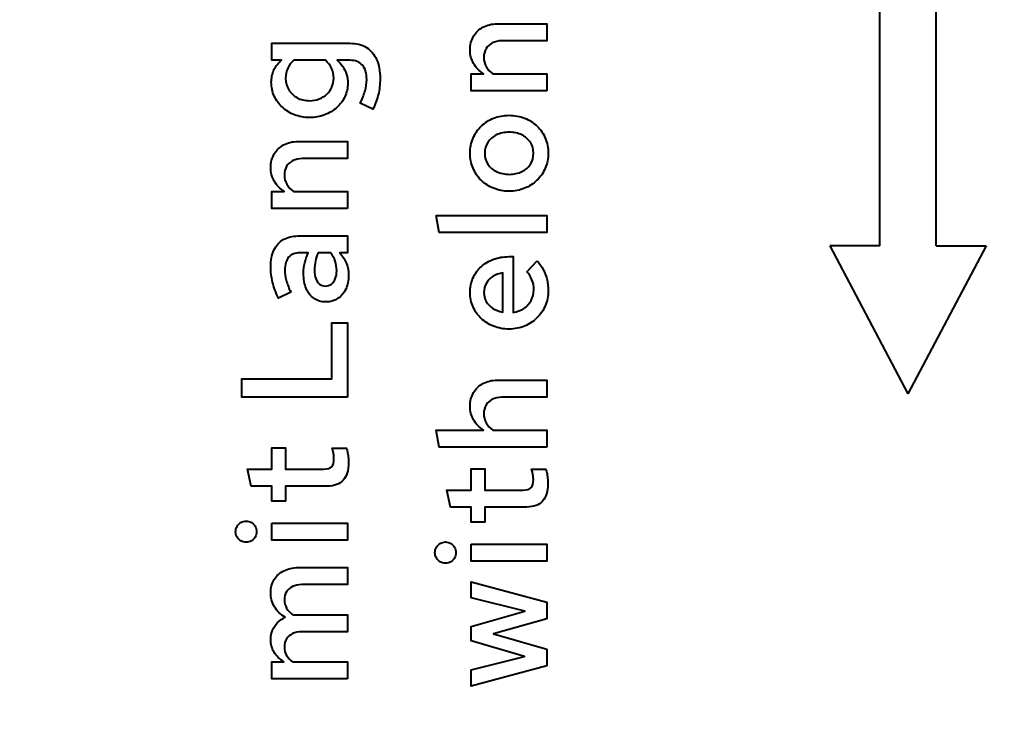
# Model space of a CAD drawing. Units: centimetres. Extents: x -66 to 2454, y -16 to 931.
# Drawn here: x 802 to 852, y 565 to 600 of the extents above; entities that cross this region are included whole.
import ezdxf

# ---------------------------------------------------------------- set-up
doc = ezdxf.new("R2010")
doc.units = ezdxf.units.CM
doc.header["$MEASUREMENT"] = 0
doc.layers.add('layer 1', color=7, linetype='Continuous')

msp = doc.modelspace()

# ---------------------------------------------------------------- linework, layer by layer
at = {"layer": 'layer 1', "color": 7, "lineweight": 20}
msp.add_open_spline([(615.522, 511.32), (615.522, 511.32), (1203.389, 511.32), (1203.389, 511.32), (1203.389, 511.32), (1203.389, 511.32), (1203.389, 696.913), (1203.389, 696.913), (1203.389, 696.913), (1203.389, 696.913), (615.522, 696.913), (615.522, 696.913), (615.522, 696.913), (615.522, 696.913), (615.522, 511.32), (615.522, 511.32)], degree=3, knots=[0, 0, 0, 0, 0.25, 0.25, 0.25, 0.25, 0.5, 0.5, 0.5, 0.5, 0.75, 0.75, 0.75, 0.75, 1, 1, 1, 1], dxfattribs=at)
at = {"layer": 'layer 1', "lineweight": 40}
for points in [[(845.362, 588.988), (845.362, 588.988), (845.362, 611.725), (845.362, 611.725)], [(848.209, 588.988), (848.209, 588.988), (848.209, 611.725), (848.209, 611.725)], [(845.362, 588.988), (845.362, 588.988), (842.848, 588.988), (842.848, 588.988)], [(842.848, 588.988), (842.848, 588.988), (846.785, 581.519), (846.785, 581.519)], [(845.362, 588.988), (845.362, 588.988), (845.362, 588.988), (845.362, 588.988)], [(850.723, 588.988), (850.723, 588.988), (846.785, 581.519), (846.785, 581.519)], [(848.209, 588.988), (848.209, 588.988), (850.723, 588.988), (850.723, 588.988)], [(850.723, 588.988), (850.723, 588.988), (850.723, 588.988), (850.723, 588.988)], [(850.723, 588.988), (850.723, 588.988), (850.723, 588.988), (850.723, 588.988)]]:
    msp.add_open_spline(points, degree=3, dxfattribs=at)
for points, knots in [([(828.571, 596.803), (828.571, 596.803), (828.571, 597.662), (828.571, 597.662), (828.571, 597.662), (828.571, 597.662), (825.85, 597.662), (825.85, 597.662), (825.85, 597.662), (825.701, 597.764), (825.588, 597.886), (825.511, 598.025), (825.511, 598.025), (825.434, 598.163), (825.394, 598.319), (825.394, 598.49), (825.394, 598.49), (825.396, 598.661), (825.432, 598.808), (825.507, 598.933), (825.507, 598.933), (825.582, 599.057), (825.687, 599.155), (825.824, 599.222), (825.824, 599.222), (825.959, 599.29), (826.12, 599.325), (826.306, 599.326), (826.306, 599.326), (826.306, 599.326), (828.571, 599.326), (828.571, 599.326), (828.571, 599.326), (828.571, 599.326), (828.571, 600.184), (828.571, 600.184), (828.571, 600.184), (828.571, 600.184), (826.063, 600.184), (826.063, 600.184), (826.063, 600.184), (825.795, 600.183), (825.559, 600.126), (825.355, 600.016), (825.355, 600.016), (825.152, 599.906), (824.993, 599.751), (824.878, 599.555), (824.878, 599.555), (824.764, 599.359), (824.705, 599.131), (824.703, 598.87), (824.703, 598.87), (824.703, 598.615), (824.761, 598.386), (824.876, 598.183), (824.876, 598.183), (824.991, 597.981), (825.162, 597.806), (825.387, 597.662), (825.387, 597.662), (825.387, 597.662), (824.764, 597.662), (824.764, 597.662), (824.764, 597.662), (824.764, 597.662), (824.764, 596.803), (824.764, 596.803), (824.764, 596.803), (824.764, 596.803), (828.571, 596.803), (828.571, 596.803)], [0, 0, 0, 0, 0.055556, 0.055556, 0.055556, 0.055556, 0.111111, 0.111111, 0.111111, 0.111111, 0.166667, 0.166667, 0.166667, 0.166667, 0.222222, 0.222222, 0.222222, 0.222222, 0.277778, 0.277778, 0.277778, 0.277778, 0.333333, 0.333333, 0.333333, 0.333333, 0.388889, 0.388889, 0.388889, 0.388889, 0.444444, 0.444444, 0.444444, 0.444444, 0.5, 0.5, 0.5, 0.5, 0.555556, 0.555556, 0.555556, 0.555556, 0.611111, 0.611111, 0.611111, 0.611111, 0.666667, 0.666667, 0.666667, 0.666667, 0.722222, 0.722222, 0.722222, 0.722222, 0.777778, 0.777778, 0.777778, 0.777778, 0.833333, 0.833333, 0.833333, 0.833333, 0.888889, 0.888889, 0.888889, 0.888889, 0.944444, 0.944444, 0.944444, 0.944444, 1, 1, 1, 1]), ([(818.539, 597.182), (818.539, 597.341), (818.516, 597.492), (818.473, 597.635), (818.473, 597.635), (818.43, 597.778), (818.368, 597.91), (818.288, 598.03), (818.288, 598.03), (818.207, 598.151), (818.111, 598.257), (818, 598.345), (818, 598.345), (818, 598.345), (818.646, 598.345), (818.646, 598.345), (818.646, 598.345), (818.923, 598.345), (819.133, 598.263), (819.275, 598.098), (819.275, 598.098), (819.417, 597.935), (819.489, 597.693), (819.489, 597.372), (819.489, 597.372), (819.489, 597.185), (819.463, 596.995), (819.408, 596.803), (819.408, 596.803), (819.355, 596.61), (819.273, 596.405), (819.163, 596.187), (819.163, 596.187), (819.163, 596.187), (819.801, 595.883), (819.801, 595.883), (819.801, 595.883), (819.919, 596.108), (820.01, 596.35), (820.072, 596.61), (820.072, 596.61), (820.134, 596.868), (820.166, 597.136), (820.166, 597.41), (820.166, 597.41), (820.164, 597.797), (820.106, 598.122), (819.989, 598.389), (819.989, 598.389), (819.873, 598.655), (819.701, 598.858), (819.475, 598.996), (819.475, 598.996), (819.25, 599.134), (818.972, 599.203), (818.646, 599.204), (818.646, 599.204), (818.646, 599.204), (814.709, 599.204), (814.709, 599.204), (814.709, 599.204), (814.709, 599.204), (814.709, 598.353), (814.709, 598.353), (814.709, 598.353), (814.709, 598.353), (815.195, 598.353), (815.195, 598.353), (815.195, 598.353), (815.027, 598.211), (814.899, 598.045), (814.812, 597.854), (814.812, 597.854), (814.723, 597.664), (814.679, 597.457), (814.679, 597.236), (814.679, 597.236), (814.68, 596.985), (814.729, 596.753), (814.827, 596.538), (814.827, 596.538), (814.924, 596.322), (815.061, 596.135), (815.236, 595.973), (815.236, 595.973), (815.411, 595.812), (815.616, 595.685), (815.849, 595.595), (815.849, 595.595), (816.082, 595.505), (816.335, 595.459), (816.609, 595.457), (816.609, 595.457), (816.879, 595.459), (817.129, 595.503), (817.363, 595.592), (817.363, 595.592), (817.596, 595.679), (817.8, 595.802), (817.976, 595.957), (817.976, 595.957), (818.152, 596.115), (818.29, 596.297), (818.389, 596.506), (818.389, 596.506), (818.487, 596.714), (818.538, 596.939), (818.539, 597.182)], [0, 0, 0, 0, 0.037037, 0.037037, 0.037037, 0.037037, 0.074074, 0.074074, 0.074074, 0.074074, 0.111111, 0.111111, 0.111111, 0.111111, 0.148148, 0.148148, 0.148148, 0.148148, 0.185185, 0.185185, 0.185185, 0.185185, 0.222222, 0.222222, 0.222222, 0.222222, 0.259259, 0.259259, 0.259259, 0.259259, 0.296296, 0.296296, 0.296296, 0.296296, 0.333333, 0.333333, 0.333333, 0.333333, 0.37037, 0.37037, 0.37037, 0.37037, 0.407407, 0.407407, 0.407407, 0.407407, 0.444444, 0.444444, 0.444444, 0.444444, 0.481481, 0.481481, 0.481481, 0.481481, 0.518519, 0.518519, 0.518519, 0.518519, 0.555556, 0.555556, 0.555556, 0.555556, 0.592593, 0.592593, 0.592593, 0.592593, 0.62963, 0.62963, 0.62963, 0.62963, 0.666667, 0.666667, 0.666667, 0.666667, 0.703704, 0.703704, 0.703704, 0.703704, 0.740741, 0.740741, 0.740741, 0.740741, 0.777778, 0.777778, 0.777778, 0.777778, 0.814815, 0.814815, 0.814815, 0.814815, 0.851852, 0.851852, 0.851852, 0.851852, 0.888889, 0.888889, 0.888889, 0.888889, 0.925926, 0.925926, 0.925926, 0.925926, 0.962963, 0.962963, 0.962963, 0.962963, 1, 1, 1, 1]), ([(816.609, 596.308), (816.373, 596.31), (816.166, 596.359), (815.984, 596.457), (815.984, 596.457), (815.803, 596.554), (815.662, 596.687), (815.559, 596.857), (815.559, 596.857), (815.455, 597.027), (815.402, 597.222), (815.401, 597.441), (815.401, 597.441), (815.402, 597.621), (815.437, 597.789), (815.508, 597.945), (815.508, 597.945), (815.58, 598.099), (815.68, 598.234), (815.811, 598.345), (815.811, 598.345), (815.811, 598.345), (817.407, 598.345), (817.407, 598.345), (817.407, 598.345), (817.544, 598.231), (817.648, 598.097), (817.719, 597.945), (817.719, 597.945), (817.789, 597.792), (817.825, 597.624), (817.825, 597.441), (817.825, 597.441), (817.824, 597.279), (817.793, 597.129), (817.732, 596.991), (817.732, 596.991), (817.672, 596.854), (817.586, 596.734), (817.477, 596.633), (817.477, 596.633), (817.366, 596.53), (817.238, 596.452), (817.09, 596.395), (817.09, 596.395), (816.943, 596.337), (816.783, 596.31), (816.609, 596.308)], [0, 0, 0, 0, 0.083333, 0.083333, 0.083333, 0.083333, 0.166667, 0.166667, 0.166667, 0.166667, 0.25, 0.25, 0.25, 0.25, 0.333333, 0.333333, 0.333333, 0.333333, 0.416667, 0.416667, 0.416667, 0.416667, 0.5, 0.5, 0.5, 0.5, 0.583333, 0.583333, 0.583333, 0.583333, 0.666667, 0.666667, 0.666667, 0.666667, 0.75, 0.75, 0.75, 0.75, 0.833333, 0.833333, 0.833333, 0.833333, 0.916667, 0.916667, 0.916667, 0.916667, 1, 1, 1, 1]), ([(826.671, 591.741), (826.952, 591.742), (827.212, 591.792), (827.451, 591.888), (827.451, 591.888), (827.691, 591.984), (827.9, 592.119), (828.078, 592.291), (828.078, 592.291), (828.257, 592.464), (828.396, 592.667), (828.495, 592.899), (828.495, 592.899), (828.595, 593.131), (828.646, 593.383), (828.647, 593.656), (828.647, 593.656), (828.646, 593.93), (828.595, 594.182), (828.496, 594.414), (828.496, 594.414), (828.398, 594.646), (828.259, 594.848), (828.081, 595.022), (828.081, 595.022), (827.902, 595.194), (827.693, 595.33), (827.454, 595.425), (827.454, 595.425), (827.214, 595.521), (826.953, 595.57), (826.671, 595.571), (826.671, 595.571), (826.39, 595.57), (826.13, 595.522), (825.892, 595.426), (825.892, 595.426), (825.654, 595.331), (825.446, 595.197), (825.268, 595.024), (825.268, 595.024), (825.09, 594.852), (824.952, 594.649), (824.854, 594.417), (824.854, 594.417), (824.755, 594.185), (824.704, 593.931), (824.703, 593.656), (824.703, 593.656), (824.704, 593.383), (824.755, 593.131), (824.854, 592.899), (824.854, 592.899), (824.952, 592.667), (825.09, 592.464), (825.268, 592.291), (825.268, 592.291), (825.446, 592.119), (825.654, 591.984), (825.892, 591.888), (825.892, 591.888), (826.13, 591.792), (826.39, 591.742), (826.671, 591.741)], [0, 0, 0, 0, 0.0625, 0.0625, 0.0625, 0.0625, 0.125, 0.125, 0.125, 0.125, 0.1875, 0.1875, 0.1875, 0.1875, 0.25, 0.25, 0.25, 0.25, 0.3125, 0.3125, 0.3125, 0.3125, 0.375, 0.375, 0.375, 0.375, 0.4375, 0.4375, 0.4375, 0.4375, 0.5, 0.5, 0.5, 0.5, 0.5625, 0.5625, 0.5625, 0.5625, 0.625, 0.625, 0.625, 0.625, 0.6875, 0.6875, 0.6875, 0.6875, 0.75, 0.75, 0.75, 0.75, 0.8125, 0.8125, 0.8125, 0.8125, 0.875, 0.875, 0.875, 0.875, 0.9375, 0.9375, 0.9375, 0.9375, 1, 1, 1, 1]), ([(827.902, 593.656), (827.901, 593.447), (827.848, 593.263), (827.744, 593.104), (827.744, 593.104), (827.64, 592.944), (827.497, 592.819), (827.313, 592.729), (827.313, 592.729), (827.131, 592.639), (826.918, 592.594), (826.679, 592.592), (826.679, 592.592), (826.436, 592.594), (826.222, 592.639), (826.037, 592.729), (826.037, 592.729), (825.852, 592.819), (825.706, 592.944), (825.601, 593.104), (825.601, 593.104), (825.496, 593.263), (825.441, 593.447), (825.44, 593.656), (825.44, 593.656), (825.441, 593.863), (825.496, 594.046), (825.601, 594.206), (825.601, 594.206), (825.706, 594.365), (825.852, 594.491), (826.037, 594.581), (826.037, 594.581), (826.222, 594.672), (826.436, 594.719), (826.679, 594.72), (826.679, 594.72), (826.917, 594.719), (827.127, 594.673), (827.309, 594.583), (827.309, 594.583), (827.493, 594.494), (827.637, 594.368), (827.743, 594.21), (827.743, 594.21), (827.847, 594.05), (827.9, 593.865), (827.902, 593.656)], [0, 0, 0, 0, 0.083333, 0.083333, 0.083333, 0.083333, 0.166667, 0.166667, 0.166667, 0.166667, 0.25, 0.25, 0.25, 0.25, 0.333333, 0.333333, 0.333333, 0.333333, 0.416667, 0.416667, 0.416667, 0.416667, 0.5, 0.5, 0.5, 0.5, 0.583333, 0.583333, 0.583333, 0.583333, 0.666667, 0.666667, 0.666667, 0.666667, 0.75, 0.75, 0.75, 0.75, 0.833333, 0.833333, 0.833333, 0.833333, 0.916667, 0.916667, 0.916667, 0.916667, 1, 1, 1, 1]), ([(818.516, 590.867), (818.516, 590.867), (818.516, 591.726), (818.516, 591.726), (818.516, 591.726), (818.516, 591.726), (815.796, 591.726), (815.796, 591.726), (815.796, 591.726), (815.646, 591.829), (815.534, 591.95), (815.456, 592.09), (815.456, 592.09), (815.379, 592.227), (815.34, 592.383), (815.34, 592.554), (815.34, 592.554), (815.341, 592.725), (815.378, 592.872), (815.453, 592.998), (815.453, 592.998), (815.527, 593.122), (815.632, 593.219), (815.769, 593.286), (815.769, 593.286), (815.905, 593.355), (816.065, 593.389), (816.252, 593.39), (816.252, 593.39), (816.252, 593.39), (818.516, 593.39), (818.516, 593.39), (818.516, 593.39), (818.516, 593.39), (818.516, 594.249), (818.516, 594.249), (818.516, 594.249), (818.516, 594.249), (816.009, 594.249), (816.009, 594.249), (816.009, 594.249), (815.74, 594.248), (815.505, 594.191), (815.3, 594.081), (815.3, 594.081), (815.098, 593.97), (814.938, 593.816), (814.823, 593.62), (814.823, 593.62), (814.709, 593.423), (814.651, 593.195), (814.648, 592.934), (814.648, 592.934), (814.648, 592.68), (814.706, 592.45), (814.822, 592.248), (814.822, 592.248), (814.937, 592.045), (815.108, 591.87), (815.332, 591.726), (815.332, 591.726), (815.332, 591.726), (814.709, 591.726), (814.709, 591.726), (814.709, 591.726), (814.709, 591.726), (814.709, 590.867), (814.709, 590.867), (814.709, 590.867), (814.709, 590.867), (818.516, 590.867), (818.516, 590.867)], [0, 0, 0, 0, 0.055556, 0.055556, 0.055556, 0.055556, 0.111111, 0.111111, 0.111111, 0.111111, 0.166667, 0.166667, 0.166667, 0.166667, 0.222222, 0.222222, 0.222222, 0.222222, 0.277778, 0.277778, 0.277778, 0.277778, 0.333333, 0.333333, 0.333333, 0.333333, 0.388889, 0.388889, 0.388889, 0.388889, 0.444444, 0.444444, 0.444444, 0.444444, 0.5, 0.5, 0.5, 0.5, 0.555556, 0.555556, 0.555556, 0.555556, 0.611111, 0.611111, 0.611111, 0.611111, 0.666667, 0.666667, 0.666667, 0.666667, 0.722222, 0.722222, 0.722222, 0.722222, 0.777778, 0.777778, 0.777778, 0.777778, 0.833333, 0.833333, 0.833333, 0.833333, 0.888889, 0.888889, 0.888889, 0.888889, 0.944444, 0.944444, 0.944444, 0.944444, 1, 1, 1, 1]), ([(822.993, 590.518), (822.993, 590.518), (823.137, 589.659), (823.137, 589.659), (823.137, 589.659), (823.137, 589.659), (828.571, 589.659), (828.571, 589.659), (828.571, 589.659), (828.571, 589.659), (828.571, 590.518), (828.571, 590.518), (828.571, 590.518), (828.571, 590.518), (822.993, 590.518), (822.993, 590.518)], [0, 0, 0, 0, 0.25, 0.25, 0.25, 0.25, 0.5, 0.5, 0.5, 0.5, 0.75, 0.75, 0.75, 0.75, 1, 1, 1, 1]), ([(818.577, 587.5), (818.578, 587.716), (818.542, 587.916), (818.47, 588.101), (818.47, 588.101), (818.397, 588.286), (818.284, 588.463), (818.129, 588.633), (818.129, 588.633), (818.129, 588.633), (818.516, 588.633), (818.516, 588.633), (818.516, 588.633), (818.516, 588.633), (818.516, 589.484), (818.516, 589.484), (818.516, 589.484), (818.516, 589.484), (816.031, 589.484), (816.031, 589.484), (816.031, 589.484), (815.736, 589.483), (815.487, 589.422), (815.28, 589.299), (815.28, 589.299), (815.075, 589.177), (814.918, 589.001), (814.81, 588.77), (814.81, 588.77), (814.703, 588.538), (814.65, 588.257), (814.648, 587.926), (814.648, 587.926), (814.648, 587.673), (814.679, 587.417), (814.742, 587.158), (814.742, 587.158), (814.805, 586.9), (814.903, 586.629), (815.036, 586.345), (815.036, 586.345), (815.036, 586.345), (815.659, 586.649), (815.659, 586.649), (815.659, 586.649), (815.557, 586.868), (815.482, 587.068), (815.433, 587.25), (815.433, 587.25), (815.386, 587.431), (815.361, 587.601), (815.363, 587.759), (815.363, 587.759), (815.363, 588.051), (815.427, 588.271), (815.554, 588.415), (815.554, 588.415), (815.682, 588.561), (815.872, 588.633), (816.123, 588.633), (816.123, 588.633), (816.123, 588.633), (816.54, 588.633), (816.54, 588.633), (816.54, 588.633), (816.461, 588.463), (816.401, 588.293), (816.363, 588.126), (816.363, 588.126), (816.324, 587.958), (816.305, 587.784), (816.305, 587.607), (816.305, 587.607), (816.306, 587.307), (816.352, 587.048), (816.443, 586.832), (816.443, 586.832), (816.533, 586.615), (816.662, 586.449), (816.828, 586.333), (816.828, 586.333), (816.995, 586.216), (817.193, 586.157), (817.422, 586.155), (817.422, 586.155), (817.651, 586.158), (817.853, 586.215), (818.025, 586.326), (818.025, 586.326), (818.198, 586.439), (818.333, 586.596), (818.43, 586.798), (818.43, 586.798), (818.527, 586.998), (818.576, 587.233), (818.577, 587.5)], [0, 0, 0, 0, 0.041667, 0.041667, 0.041667, 0.041667, 0.083333, 0.083333, 0.083333, 0.083333, 0.125, 0.125, 0.125, 0.125, 0.166667, 0.166667, 0.166667, 0.166667, 0.208333, 0.208333, 0.208333, 0.208333, 0.25, 0.25, 0.25, 0.25, 0.291667, 0.291667, 0.291667, 0.291667, 0.333333, 0.333333, 0.333333, 0.333333, 0.375, 0.375, 0.375, 0.375, 0.416667, 0.416667, 0.416667, 0.416667, 0.458333, 0.458333, 0.458333, 0.458333, 0.5, 0.5, 0.5, 0.5, 0.541667, 0.541667, 0.541667, 0.541667, 0.583333, 0.583333, 0.583333, 0.583333, 0.625, 0.625, 0.625, 0.625, 0.666667, 0.666667, 0.666667, 0.666667, 0.708333, 0.708333, 0.708333, 0.708333, 0.75, 0.75, 0.75, 0.75, 0.791667, 0.791667, 0.791667, 0.791667, 0.833333, 0.833333, 0.833333, 0.833333, 0.875, 0.875, 0.875, 0.875, 0.916667, 0.916667, 0.916667, 0.916667, 0.958333, 0.958333, 0.958333, 0.958333, 1, 1, 1, 1]), ([(817.407, 586.961), (817.296, 586.962), (817.198, 586.994), (817.117, 587.057), (817.117, 587.057), (817.035, 587.122), (816.971, 587.213), (816.927, 587.331), (816.927, 587.331), (816.882, 587.448), (816.86, 587.588), (816.86, 587.751), (816.86, 587.751), (816.86, 587.917), (816.874, 588.072), (816.903, 588.215), (816.903, 588.215), (816.932, 588.358), (816.978, 588.497), (817.042, 588.633), (817.042, 588.633), (817.042, 588.633), (817.665, 588.633), (817.665, 588.633), (817.665, 588.633), (817.772, 588.504), (817.85, 588.364), (817.901, 588.216), (817.901, 588.216), (817.952, 588.067), (817.977, 587.907), (817.977, 587.736), (817.977, 587.736), (817.977, 587.578), (817.953, 587.441), (817.907, 587.326), (817.907, 587.326), (817.861, 587.21), (817.795, 587.12), (817.71, 587.057), (817.71, 587.057), (817.625, 586.994), (817.523, 586.962), (817.407, 586.961)], [0, 0, 0, 0, 0.090909, 0.090909, 0.090909, 0.090909, 0.181818, 0.181818, 0.181818, 0.181818, 0.272727, 0.272727, 0.272727, 0.272727, 0.363636, 0.363636, 0.363636, 0.363636, 0.454545, 0.454545, 0.454545, 0.454545, 0.545455, 0.545455, 0.545455, 0.545455, 0.636364, 0.636364, 0.636364, 0.636364, 0.727273, 0.727273, 0.727273, 0.727273, 0.818182, 0.818182, 0.818182, 0.818182, 0.909091, 0.909091, 0.909091, 0.909091, 1, 1, 1, 1]), ([(828.085, 588.238), (828.085, 588.238), (827.56, 587.675), (827.56, 587.675), (827.56, 587.675), (827.676, 587.566), (827.763, 587.435), (827.825, 587.278), (827.825, 587.278), (827.886, 587.121), (827.917, 586.952), (827.917, 586.771), (827.917, 586.771), (827.916, 586.575), (827.871, 586.395), (827.781, 586.234), (827.781, 586.234), (827.692, 586.073), (827.569, 585.939), (827.413, 585.834), (827.413, 585.834), (827.257, 585.728), (827.078, 585.66), (826.876, 585.631), (826.876, 585.631), (826.876, 585.631), (826.876, 588.443), (826.876, 588.443), (826.876, 588.443), (826.876, 588.443), (826.663, 588.443), (826.663, 588.443), (826.663, 588.443), (826.378, 588.442), (826.118, 588.396), (825.88, 588.307), (825.88, 588.307), (825.641, 588.219), (825.434, 588.095), (825.259, 587.933), (825.259, 587.933), (825.083, 587.772), (824.946, 587.582), (824.85, 587.363), (824.85, 587.363), (824.753, 587.143), (824.704, 586.903), (824.703, 586.642), (824.703, 586.642), (824.704, 586.376), (824.755, 586.131), (824.854, 585.906), (824.854, 585.906), (824.952, 585.682), (825.09, 585.485), (825.268, 585.318), (825.268, 585.318), (825.446, 585.151), (825.654, 585.022), (825.892, 584.929), (825.892, 584.929), (826.13, 584.836), (826.39, 584.789), (826.671, 584.787), (826.671, 584.787), (826.95, 584.789), (827.21, 584.839), (827.448, 584.937), (827.448, 584.937), (827.687, 585.036), (827.896, 585.172), (828.074, 585.349), (828.074, 585.349), (828.254, 585.525), (828.394, 585.73), (828.494, 585.964), (828.494, 585.964), (828.594, 586.198), (828.646, 586.452), (828.647, 586.725), (828.647, 586.725), (828.647, 586.922), (828.627, 587.107), (828.587, 587.278), (828.587, 587.278), (828.547, 587.45), (828.486, 587.615), (828.402, 587.772), (828.402, 587.772), (828.32, 587.929), (828.214, 588.084), (828.085, 588.238)], [0, 0, 0, 0, 0.043478, 0.043478, 0.043478, 0.043478, 0.086957, 0.086957, 0.086957, 0.086957, 0.130435, 0.130435, 0.130435, 0.130435, 0.173913, 0.173913, 0.173913, 0.173913, 0.217391, 0.217391, 0.217391, 0.217391, 0.26087, 0.26087, 0.26087, 0.26087, 0.304348, 0.304348, 0.304348, 0.304348, 0.347826, 0.347826, 0.347826, 0.347826, 0.391304, 0.391304, 0.391304, 0.391304, 0.434783, 0.434783, 0.434783, 0.434783, 0.478261, 0.478261, 0.478261, 0.478261, 0.521739, 0.521739, 0.521739, 0.521739, 0.565217, 0.565217, 0.565217, 0.565217, 0.608696, 0.608696, 0.608696, 0.608696, 0.652174, 0.652174, 0.652174, 0.652174, 0.695652, 0.695652, 0.695652, 0.695652, 0.73913, 0.73913, 0.73913, 0.73913, 0.782609, 0.782609, 0.782609, 0.782609, 0.826087, 0.826087, 0.826087, 0.826087, 0.869565, 0.869565, 0.869565, 0.869565, 0.913043, 0.913043, 0.913043, 0.913043, 0.956522, 0.956522, 0.956522, 0.956522, 1, 1, 1, 1]), ([(825.402, 586.634), (825.403, 586.805), (825.444, 586.959), (825.524, 587.096), (825.524, 587.096), (825.602, 587.235), (825.714, 587.348), (825.855, 587.441), (825.855, 587.441), (825.997, 587.532), (826.163, 587.595), (826.352, 587.63), (826.352, 587.63), (826.352, 587.63), (826.352, 585.646), (826.352, 585.646), (826.352, 585.646), (826.158, 585.681), (825.991, 585.742), (825.849, 585.834), (825.849, 585.834), (825.707, 585.924), (825.597, 586.038), (825.52, 586.173), (825.52, 586.173), (825.442, 586.31), (825.403, 586.463), (825.402, 586.634)], [0, 0, 0, 0, 0.142857, 0.142857, 0.142857, 0.142857, 0.285714, 0.285714, 0.285714, 0.285714, 0.428571, 0.428571, 0.428571, 0.428571, 0.571429, 0.571429, 0.571429, 0.571429, 0.714286, 0.714286, 0.714286, 0.714286, 0.857143, 0.857143, 0.857143, 0.857143, 1, 1, 1, 1]), ([(818.516, 581.36), (818.516, 581.36), (818.516, 585.106), (818.516, 585.106), (818.516, 585.106), (818.516, 585.106), (817.726, 585.106), (817.726, 585.106), (817.726, 585.106), (817.726, 585.106), (817.726, 582.272), (817.726, 582.272), (817.726, 582.272), (817.726, 582.272), (813.197, 582.272), (813.197, 582.272), (813.197, 582.272), (813.197, 582.272), (813.197, 581.36), (813.197, 581.36), (813.197, 581.36), (813.197, 581.36), (818.516, 581.36), (818.516, 581.36)], [0, 0, 0, 0, 0.166667, 0.166667, 0.166667, 0.166667, 0.333333, 0.333333, 0.333333, 0.333333, 0.5, 0.5, 0.5, 0.5, 0.666667, 0.666667, 0.666667, 0.666667, 0.833333, 0.833333, 0.833333, 0.833333, 1, 1, 1, 1]), ([(828.571, 578.829), (828.571, 578.829), (828.571, 579.688), (828.571, 579.688), (828.571, 579.688), (828.571, 579.688), (825.85, 579.688), (825.85, 579.688), (825.85, 579.688), (825.701, 579.791), (825.588, 579.912), (825.511, 580.052), (825.511, 580.052), (825.434, 580.19), (825.394, 580.346), (825.394, 580.516), (825.394, 580.516), (825.396, 580.687), (825.432, 580.834), (825.507, 580.96), (825.507, 580.96), (825.582, 581.084), (825.687, 581.181), (825.824, 581.249), (825.824, 581.249), (825.959, 581.317), (826.12, 581.351), (826.306, 581.352), (826.306, 581.352), (826.306, 581.352), (828.571, 581.352), (828.571, 581.352), (828.571, 581.352), (828.571, 581.352), (828.571, 582.211), (828.571, 582.211), (828.571, 582.211), (828.571, 582.211), (826.063, 582.211), (826.063, 582.211), (826.063, 582.211), (825.795, 582.21), (825.559, 582.153), (825.355, 582.043), (825.355, 582.043), (825.152, 581.933), (824.993, 581.778), (824.878, 581.582), (824.878, 581.582), (824.764, 581.385), (824.705, 581.157), (824.703, 580.896), (824.703, 580.896), (824.703, 580.642), (824.761, 580.413), (824.876, 580.21), (824.876, 580.21), (824.991, 580.007), (825.162, 579.833), (825.387, 579.688), (825.387, 579.688), (825.387, 579.688), (822.993, 579.688), (822.993, 579.688), (822.993, 579.688), (822.993, 579.688), (823.137, 578.829), (823.137, 578.829), (823.137, 578.829), (823.137, 578.829), (828.571, 578.829), (828.571, 578.829)], [0, 0, 0, 0, 0.055556, 0.055556, 0.055556, 0.055556, 0.111111, 0.111111, 0.111111, 0.111111, 0.166667, 0.166667, 0.166667, 0.166667, 0.222222, 0.222222, 0.222222, 0.222222, 0.277778, 0.277778, 0.277778, 0.277778, 0.333333, 0.333333, 0.333333, 0.333333, 0.388889, 0.388889, 0.388889, 0.388889, 0.444444, 0.444444, 0.444444, 0.444444, 0.5, 0.5, 0.5, 0.5, 0.555556, 0.555556, 0.555556, 0.555556, 0.611111, 0.611111, 0.611111, 0.611111, 0.666667, 0.666667, 0.666667, 0.666667, 0.722222, 0.722222, 0.722222, 0.722222, 0.777778, 0.777778, 0.777778, 0.777778, 0.833333, 0.833333, 0.833333, 0.833333, 0.888889, 0.888889, 0.888889, 0.888889, 0.944444, 0.944444, 0.944444, 0.944444, 1, 1, 1, 1]), ([(817.513, 576.868), (817.864, 576.87), (818.128, 576.968), (818.308, 577.166), (818.308, 577.166), (818.486, 577.363), (818.576, 577.654), (818.577, 578.039), (818.577, 578.039), (818.577, 578.116), (818.574, 578.197), (818.565, 578.282), (818.565, 578.282), (818.557, 578.368), (818.544, 578.453), (818.529, 578.538), (818.529, 578.538), (818.513, 578.623), (818.494, 578.701), (818.471, 578.776), (818.471, 578.776), (818.471, 578.776), (817.749, 578.776), (817.749, 578.776), (817.749, 578.776), (817.772, 578.701), (817.789, 578.635), (817.803, 578.58), (817.803, 578.58), (817.816, 578.524), (817.826, 578.47), (817.831, 578.42), (817.831, 578.42), (817.838, 578.371), (817.84, 578.316), (817.84, 578.259), (817.84, 578.259), (817.841, 578.068), (817.802, 577.93), (817.721, 577.847), (817.721, 577.847), (817.64, 577.765), (817.508, 577.725), (817.323, 577.727), (817.323, 577.727), (817.323, 577.727), (815.393, 577.727), (815.393, 577.727), (815.393, 577.727), (815.393, 577.727), (815.393, 578.791), (815.393, 578.791), (815.393, 578.791), (815.393, 578.791), (814.709, 578.791), (814.709, 578.791), (814.709, 578.791), (814.709, 578.791), (814.709, 577.727), (814.709, 577.727), (814.709, 577.727), (814.709, 577.727), (813.478, 577.727), (813.478, 577.727), (813.478, 577.727), (813.478, 577.727), (813.66, 576.868), (813.66, 576.868), (813.66, 576.868), (813.66, 576.868), (814.709, 576.868), (814.709, 576.868), (814.709, 576.868), (814.709, 576.868), (814.709, 576.101), (814.709, 576.101), (814.709, 576.101), (814.709, 576.101), (815.393, 576.101), (815.393, 576.101), (815.393, 576.101), (815.393, 576.101), (815.393, 576.868), (815.393, 576.868), (815.393, 576.868), (815.393, 576.868), (817.513, 576.868), (817.513, 576.868)], [0, 0, 0, 0, 0.045455, 0.045455, 0.045455, 0.045455, 0.090909, 0.090909, 0.090909, 0.090909, 0.136364, 0.136364, 0.136364, 0.136364, 0.181818, 0.181818, 0.181818, 0.181818, 0.227273, 0.227273, 0.227273, 0.227273, 0.272727, 0.272727, 0.272727, 0.272727, 0.318182, 0.318182, 0.318182, 0.318182, 0.363636, 0.363636, 0.363636, 0.363636, 0.409091, 0.409091, 0.409091, 0.409091, 0.454545, 0.454545, 0.454545, 0.454545, 0.5, 0.5, 0.5, 0.5, 0.545455, 0.545455, 0.545455, 0.545455, 0.590909, 0.590909, 0.590909, 0.590909, 0.636364, 0.636364, 0.636364, 0.636364, 0.681818, 0.681818, 0.681818, 0.681818, 0.727273, 0.727273, 0.727273, 0.727273, 0.772727, 0.772727, 0.772727, 0.772727, 0.818182, 0.818182, 0.818182, 0.818182, 0.863636, 0.863636, 0.863636, 0.863636, 0.909091, 0.909091, 0.909091, 0.909091, 0.954545, 0.954545, 0.954545, 0.954545, 1, 1, 1, 1]), ([(827.568, 575.812), (827.919, 575.813), (828.182, 575.912), (828.362, 576.11), (828.362, 576.11), (828.541, 576.307), (828.631, 576.598), (828.632, 576.982), (828.632, 576.982), (828.632, 577.06), (828.628, 577.141), (828.619, 577.226), (828.619, 577.226), (828.612, 577.312), (828.599, 577.397), (828.584, 577.482), (828.584, 577.482), (828.567, 577.566), (828.548, 577.645), (828.525, 577.72), (828.525, 577.72), (828.525, 577.72), (827.804, 577.72), (827.804, 577.72), (827.804, 577.72), (827.826, 577.645), (827.844, 577.579), (827.858, 577.523), (827.858, 577.523), (827.871, 577.468), (827.881, 577.414), (827.886, 577.364), (827.886, 577.364), (827.892, 577.314), (827.895, 577.26), (827.895, 577.203), (827.895, 577.203), (827.896, 577.012), (827.857, 576.874), (827.776, 576.791), (827.776, 576.791), (827.694, 576.709), (827.563, 576.668), (827.378, 576.671), (827.378, 576.671), (827.378, 576.671), (825.448, 576.671), (825.448, 576.671), (825.448, 576.671), (825.448, 576.671), (825.448, 577.735), (825.448, 577.735), (825.448, 577.735), (825.448, 577.735), (824.764, 577.735), (824.764, 577.735), (824.764, 577.735), (824.764, 577.735), (824.764, 576.671), (824.764, 576.671), (824.764, 576.671), (824.764, 576.671), (823.532, 576.671), (823.532, 576.671), (823.532, 576.671), (823.532, 576.671), (823.715, 575.812), (823.715, 575.812), (823.715, 575.812), (823.715, 575.812), (824.764, 575.812), (824.764, 575.812), (824.764, 575.812), (824.764, 575.812), (824.764, 575.045), (824.764, 575.045), (824.764, 575.045), (824.764, 575.045), (825.448, 575.045), (825.448, 575.045), (825.448, 575.045), (825.448, 575.045), (825.448, 575.812), (825.448, 575.812), (825.448, 575.812), (825.448, 575.812), (827.568, 575.812), (827.568, 575.812)], [0, 0, 0, 0, 0.045455, 0.045455, 0.045455, 0.045455, 0.090909, 0.090909, 0.090909, 0.090909, 0.136364, 0.136364, 0.136364, 0.136364, 0.181818, 0.181818, 0.181818, 0.181818, 0.227273, 0.227273, 0.227273, 0.227273, 0.272727, 0.272727, 0.272727, 0.272727, 0.318182, 0.318182, 0.318182, 0.318182, 0.363636, 0.363636, 0.363636, 0.363636, 0.409091, 0.409091, 0.409091, 0.409091, 0.454545, 0.454545, 0.454545, 0.454545, 0.5, 0.5, 0.5, 0.5, 0.545455, 0.545455, 0.545455, 0.545455, 0.590909, 0.590909, 0.590909, 0.590909, 0.636364, 0.636364, 0.636364, 0.636364, 0.681818, 0.681818, 0.681818, 0.681818, 0.727273, 0.727273, 0.727273, 0.727273, 0.772727, 0.772727, 0.772727, 0.772727, 0.818182, 0.818182, 0.818182, 0.818182, 0.863636, 0.863636, 0.863636, 0.863636, 0.909091, 0.909091, 0.909091, 0.909091, 0.954545, 0.954545, 0.954545, 0.954545, 1, 1, 1, 1]), ([(813.934, 574.566), (813.932, 574.668), (813.91, 574.759), (813.864, 574.841), (813.864, 574.841), (813.817, 574.922), (813.755, 574.986), (813.677, 575.033), (813.677, 575.033), (813.598, 575.08), (813.509, 575.104), (813.41, 575.105), (813.41, 575.105), (813.312, 575.104), (813.223, 575.08), (813.143, 575.032), (813.143, 575.032), (813.064, 574.984), (812.999, 574.918), (812.951, 574.837), (812.951, 574.837), (812.903, 574.756), (812.879, 574.666), (812.877, 574.566), (812.877, 574.566), (812.879, 574.468), (812.903, 574.38), (812.951, 574.3), (812.951, 574.3), (812.999, 574.22), (813.064, 574.155), (813.143, 574.107), (813.143, 574.107), (813.223, 574.059), (813.312, 574.035), (813.41, 574.033), (813.41, 574.033), (813.509, 574.035), (813.598, 574.059), (813.677, 574.106), (813.677, 574.106), (813.755, 574.153), (813.817, 574.216), (813.864, 574.296), (813.864, 574.296), (813.91, 574.375), (813.932, 574.465), (813.934, 574.566)], [0, 0, 0, 0, 0.083333, 0.083333, 0.083333, 0.083333, 0.166667, 0.166667, 0.166667, 0.166667, 0.25, 0.25, 0.25, 0.25, 0.333333, 0.333333, 0.333333, 0.333333, 0.416667, 0.416667, 0.416667, 0.416667, 0.5, 0.5, 0.5, 0.5, 0.583333, 0.583333, 0.583333, 0.583333, 0.666667, 0.666667, 0.666667, 0.666667, 0.75, 0.75, 0.75, 0.75, 0.833333, 0.833333, 0.833333, 0.833333, 0.916667, 0.916667, 0.916667, 0.916667, 1, 1, 1, 1]), ([(814.709, 574.999), (814.709, 574.999), (814.709, 574.14), (814.709, 574.14), (814.709, 574.14), (814.709, 574.14), (818.516, 574.14), (818.516, 574.14), (818.516, 574.14), (818.516, 574.14), (818.516, 574.999), (818.516, 574.999), (818.516, 574.999), (818.516, 574.999), (814.709, 574.999), (814.709, 574.999)], [0, 0, 0, 0, 0.25, 0.25, 0.25, 0.25, 0.5, 0.5, 0.5, 0.5, 0.75, 0.75, 0.75, 0.75, 1, 1, 1, 1]), ([(823.988, 573.509), (823.987, 573.612), (823.964, 573.703), (823.919, 573.784), (823.919, 573.784), (823.872, 573.865), (823.81, 573.93), (823.731, 573.977), (823.731, 573.977), (823.653, 574.024), (823.564, 574.048), (823.464, 574.049), (823.464, 574.049), (823.367, 574.048), (823.278, 574.024), (823.198, 573.976), (823.198, 573.976), (823.118, 573.927), (823.054, 573.862), (823.005, 573.781), (823.005, 573.781), (822.957, 573.7), (822.933, 573.61), (822.932, 573.509), (822.932, 573.509), (822.933, 573.412), (822.957, 573.323), (823.005, 573.243), (823.005, 573.243), (823.054, 573.164), (823.118, 573.099), (823.198, 573.051), (823.198, 573.051), (823.278, 573.003), (823.367, 572.979), (823.464, 572.977), (823.464, 572.977), (823.564, 572.979), (823.653, 573.003), (823.731, 573.05), (823.731, 573.05), (823.81, 573.097), (823.872, 573.16), (823.919, 573.24), (823.919, 573.24), (823.964, 573.319), (823.987, 573.409), (823.988, 573.509)], [0, 0, 0, 0, 0.083333, 0.083333, 0.083333, 0.083333, 0.166667, 0.166667, 0.166667, 0.166667, 0.25, 0.25, 0.25, 0.25, 0.333333, 0.333333, 0.333333, 0.333333, 0.416667, 0.416667, 0.416667, 0.416667, 0.5, 0.5, 0.5, 0.5, 0.583333, 0.583333, 0.583333, 0.583333, 0.666667, 0.666667, 0.666667, 0.666667, 0.75, 0.75, 0.75, 0.75, 0.833333, 0.833333, 0.833333, 0.833333, 0.916667, 0.916667, 0.916667, 0.916667, 1, 1, 1, 1]), ([(824.764, 573.943), (824.764, 573.943), (824.764, 573.084), (824.764, 573.084), (824.764, 573.084), (824.764, 573.084), (828.571, 573.084), (828.571, 573.084), (828.571, 573.084), (828.571, 573.084), (828.571, 573.943), (828.571, 573.943), (828.571, 573.943), (828.571, 573.943), (824.764, 573.943), (824.764, 573.943)], [0, 0, 0, 0, 0.25, 0.25, 0.25, 0.25, 0.5, 0.5, 0.5, 0.5, 0.75, 0.75, 0.75, 0.75, 1, 1, 1, 1]), ([(818.516, 567.141), (818.516, 567.141), (818.516, 568), (818.516, 568), (818.516, 568), (818.516, 568), (815.773, 568), (815.773, 568), (815.773, 568), (815.484, 568.197), (815.34, 568.448), (815.34, 568.752), (815.34, 568.752), (815.341, 568.91), (815.377, 569.046), (815.447, 569.161), (815.447, 569.161), (815.52, 569.275), (815.62, 569.364), (815.75, 569.426), (815.75, 569.426), (815.881, 569.488), (816.035, 569.519), (816.214, 569.519), (816.214, 569.519), (816.214, 569.519), (818.516, 569.519), (818.516, 569.519), (818.516, 569.519), (818.516, 569.519), (818.516, 570.378), (818.516, 570.378), (818.516, 570.378), (818.516, 570.378), (816.031, 570.378), (816.031, 570.378), (816.031, 570.378), (815.99, 570.378), (815.949, 570.377), (815.91, 570.373), (815.91, 570.373), (815.871, 570.371), (815.83, 570.367), (815.788, 570.363), (815.788, 570.363), (815.64, 570.466), (815.527, 570.58), (815.453, 570.708), (815.453, 570.708), (815.378, 570.834), (815.34, 570.975), (815.34, 571.131), (815.34, 571.131), (815.341, 571.289), (815.377, 571.424), (815.447, 571.54), (815.447, 571.54), (815.52, 571.654), (815.62, 571.742), (815.75, 571.804), (815.75, 571.804), (815.881, 571.867), (816.035, 571.898), (816.214, 571.898), (816.214, 571.898), (816.214, 571.898), (818.516, 571.898), (818.516, 571.898), (818.516, 571.898), (818.516, 571.898), (818.516, 572.757), (818.516, 572.757), (818.516, 572.757), (818.516, 572.757), (816.031, 572.757), (816.031, 572.757), (816.031, 572.757), (815.758, 572.756), (815.518, 572.702), (815.311, 572.597), (815.311, 572.597), (815.104, 572.493), (814.942, 572.348), (814.826, 572.162), (814.826, 572.162), (814.709, 571.975), (814.651, 571.759), (814.648, 571.511), (814.648, 571.511), (814.648, 571.24), (814.71, 570.999), (814.834, 570.786), (814.834, 570.786), (814.958, 570.573), (815.142, 570.395), (815.386, 570.249), (815.386, 570.249), (815.235, 570.182), (815.105, 570.094), (814.995, 569.984), (814.995, 569.984), (814.885, 569.875), (814.8, 569.749), (814.74, 569.604), (814.74, 569.604), (814.68, 569.46), (814.65, 569.303), (814.648, 569.132), (814.648, 569.132), (814.648, 568.896), (814.705, 568.684), (814.817, 568.495), (814.817, 568.495), (814.929, 568.305), (815.097, 568.14), (815.317, 568), (815.317, 568), (815.317, 568), (814.709, 568), (814.709, 568), (814.709, 568), (814.709, 568), (814.709, 567.141), (814.709, 567.141), (814.709, 567.141), (814.709, 567.141), (818.516, 567.141), (818.516, 567.141)], [0, 0, 0, 0, 0.03125, 0.03125, 0.03125, 0.03125, 0.0625, 0.0625, 0.0625, 0.0625, 0.09375, 0.09375, 0.09375, 0.09375, 0.125, 0.125, 0.125, 0.125, 0.15625, 0.15625, 0.15625, 0.15625, 0.1875, 0.1875, 0.1875, 0.1875, 0.21875, 0.21875, 0.21875, 0.21875, 0.25, 0.25, 0.25, 0.25, 0.28125, 0.28125, 0.28125, 0.28125, 0.3125, 0.3125, 0.3125, 0.3125, 0.34375, 0.34375, 0.34375, 0.34375, 0.375, 0.375, 0.375, 0.375, 0.40625, 0.40625, 0.40625, 0.40625, 0.4375, 0.4375, 0.4375, 0.4375, 0.46875, 0.46875, 0.46875, 0.46875, 0.5, 0.5, 0.5, 0.5, 0.53125, 0.53125, 0.53125, 0.53125, 0.5625, 0.5625, 0.5625, 0.5625, 0.59375, 0.59375, 0.59375, 0.59375, 0.625, 0.625, 0.625, 0.625, 0.65625, 0.65625, 0.65625, 0.65625, 0.6875, 0.6875, 0.6875, 0.6875, 0.71875, 0.71875, 0.71875, 0.71875, 0.75, 0.75, 0.75, 0.75, 0.78125, 0.78125, 0.78125, 0.78125, 0.8125, 0.8125, 0.8125, 0.8125, 0.84375, 0.84375, 0.84375, 0.84375, 0.875, 0.875, 0.875, 0.875, 0.90625, 0.90625, 0.90625, 0.90625, 0.9375, 0.9375, 0.9375, 0.9375, 0.96875, 0.96875, 0.96875, 0.96875, 1, 1, 1, 1]), ([(828.571, 568.645), (828.571, 568.645), (825.888, 569.413), (825.888, 569.413), (825.888, 569.413), (825.888, 569.413), (828.571, 570.181), (828.571, 570.181), (828.571, 570.181), (828.571, 570.181), (828.571, 571.009), (828.571, 571.009), (828.571, 571.009), (828.571, 571.009), (824.764, 572.035), (824.764, 572.035), (824.764, 572.035), (824.764, 572.035), (824.764, 571.229), (824.764, 571.229), (824.764, 571.229), (824.764, 571.229), (827.462, 570.568), (827.462, 570.568), (827.462, 570.568), (827.462, 570.568), (824.764, 569.786), (824.764, 569.786), (824.764, 569.786), (824.764, 569.786), (824.764, 569.056), (824.764, 569.056), (824.764, 569.056), (824.764, 569.056), (827.454, 568.273), (827.454, 568.273), (827.454, 568.273), (827.454, 568.273), (824.764, 567.604), (824.764, 567.604), (824.764, 567.604), (824.764, 567.604), (824.764, 566.784), (824.764, 566.784), (824.764, 566.784), (824.764, 566.784), (828.571, 567.81), (828.571, 567.81), (828.571, 567.81), (828.571, 567.81), (828.571, 568.645), (828.571, 568.645)], [0, 0, 0, 0, 0.076923, 0.076923, 0.076923, 0.076923, 0.153846, 0.153846, 0.153846, 0.153846, 0.230769, 0.230769, 0.230769, 0.230769, 0.307692, 0.307692, 0.307692, 0.307692, 0.384615, 0.384615, 0.384615, 0.384615, 0.461538, 0.461538, 0.461538, 0.461538, 0.538462, 0.538462, 0.538462, 0.538462, 0.615385, 0.615385, 0.615385, 0.615385, 0.692308, 0.692308, 0.692308, 0.692308, 0.769231, 0.769231, 0.769231, 0.769231, 0.846154, 0.846154, 0.846154, 0.846154, 0.923077, 0.923077, 0.923077, 0.923077, 1, 1, 1, 1])]:
    msp.add_open_spline(points, degree=3, knots=knots, dxfattribs=at)

doc.saveas('drawing.dxf')
